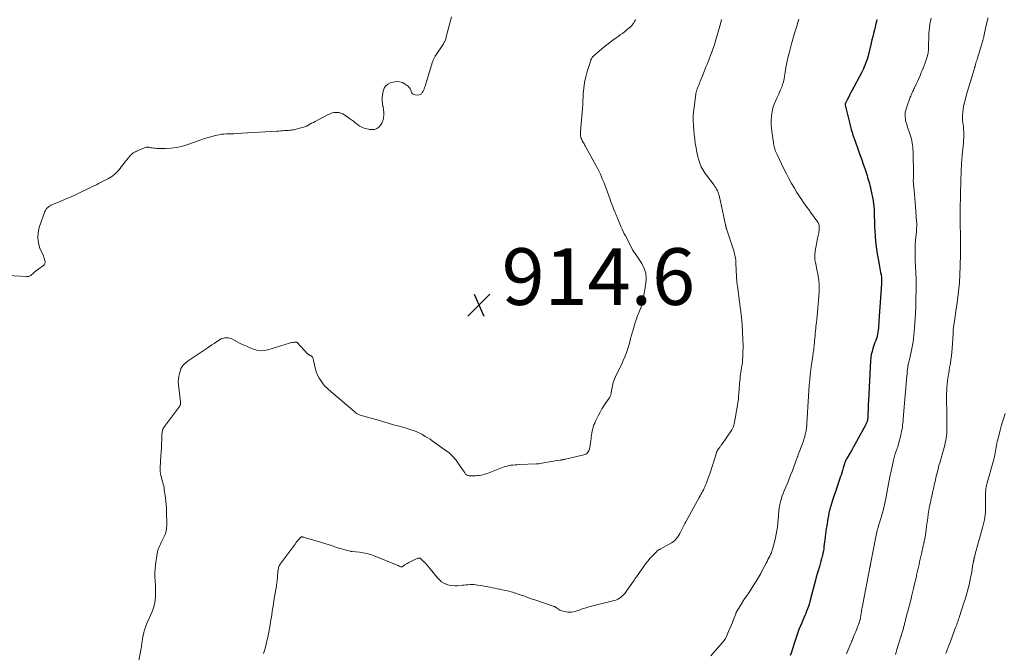
# Model space of a CAD drawing. Units: feet. Extents: x 2010000 to 2015016, y 570000 to 575000.
# Drawn here: x 2010347 to 2010694, y 571563 to 571786 of the extents above; entities that cross this region are included whole.
import ezdxf

# ---------------------------------------------------------------- set-up
doc = ezdxf.new("R2010")
doc.units = ezdxf.units.FT
doc.header["$LTSCALE"] = 100
doc.header["$MEASUREMENT"] = 0
for name, color, linetype, lineweight in [('CONTOUR INDEX', 32, 'Continuous', 25), ('CONTOUR INTERMEDIATE', 40, 'Continuous', 15), ('SPOT ELEVATION', 7, 'Continuous', 15)]:
    doc.layers.add(name, color=color, linetype=linetype, lineweight=lineweight)
doc.styles.add('slant', font='romans.shx', dxfattribs={"oblique": 14.999978})

# ---------------------------------------------------------------- blocks, each defined once
blk = doc.blocks.new('SPOT')
at = {"layer": 'SPOT ELEVATION', "lineweight": 25}
for p, q in [((-3.95, -3.95), (3.86, 3.85)), ((-1.67, 3.81), (1.74, -3.97))]:
    blk.add_line(p, q, dxfattribs=at)

msp = doc.modelspace()

# ---------------------------------------------------------------- linework, layer by layer
at = {"layer": 'CONTOUR INDEX', "elevation": 900, "flags": 128}
msp.add_lwpolyline([(2010649.16, 571785.92), (2010648.98, 571785.25), (2010648.8, 571784.58), (2010648.63, 571783.91), (2010648.47, 571783.23), (2010648.24, 571782.24), (2010647.96, 571781.06), (2010647.69, 571779.89), (2010647.4, 571778.72), (2010647.11, 571777.55), (2010646, 571773.1), (2010645.79, 571772.32), (2010645.56, 571771.55), (2010645.29, 571770.79), (2010645.01, 571770.04), (2010644.7, 571769.3), (2010644.37, 571768.56), (2010644.02, 571767.83), (2010643.65, 571767.12), (2010640.28, 571760.74), (2010639.88, 571759.98), (2010639.48, 571759.21), (2010639.09, 571758.44), (2010638.7, 571757.66), (2010637.99, 571756.23), (2010637.97, 571756.17), (2010637.95, 571756.11), (2010637.94, 571756.05), (2010637.93, 571755.99), (2010637.92, 571755.93), (2010637.92, 571755.87), (2010637.93, 571755.81), (2010637.94, 571755.75), (2010639.07, 571751.07), (2010639.32, 571750.09), (2010639.57, 571749.1), (2010639.84, 571748.12), (2010640.11, 571747.14), (2010640.5, 571745.81), (2010640.59, 571745.5), (2010640.69, 571745.18), (2010640.79, 571744.87), (2010640.89, 571744.57), (2010641, 571744.26), (2010641.11, 571743.95), (2010641.22, 571743.64), (2010641.33, 571743.33), (2010642.69, 571739.58), (2010643.24, 571738.03), (2010643.79, 571736.48), (2010644.32, 571734.93), (2010644.85, 571733.37), (2010645.42, 571731.66), (2010645.65, 571730.95), (2010645.87, 571730.24), (2010646.09, 571729.53), (2010646.3, 571728.81), (2010646.5, 571728.09), (2010646.68, 571727.37), (2010646.85, 571726.65), (2010647, 571725.92), (2010647.76, 571722.08), (2010647.83, 571721.67), (2010647.9, 571721.26), (2010647.97, 571720.85), (2010648.02, 571720.43), (2010648.07, 571720.01), (2010648.1, 571719.6), (2010648.13, 571719.18), (2010648.15, 571718.76), (2010648.18, 571717.34), (2010648.21, 571716.21), (2010648.25, 571715.07), (2010648.28, 571713.94), (2010648.32, 571712.81), (2010648.37, 571711.38), (2010648.47, 571709.53), (2010648.62, 571707.69), (2010648.85, 571705.86), (2010649.13, 571704.04), (2010649.91, 571699.56), (2010650.04, 571698.84), (2010650.17, 571698.12), (2010650.31, 571697.4), (2010650.45, 571696.68), (2010650.58, 571696.04), (2010650.65, 571695.64), (2010650.71, 571695.24), (2010650.75, 571694.84), (2010650.78, 571694.44), (2010650.79, 571694.03), (2010650.79, 571693.63), (2010650.77, 571693.22), (2010650.75, 571692.82), (2010649.87, 571679.51), (2010649.81, 571678.74), (2010649.75, 571677.97), (2010649.68, 571677.2), (2010649.6, 571676.43), (2010649.6, 571676.41), (2010649.5, 571675.66), (2010649.36, 571674.92), (2010649.17, 571674.18), (2010648.95, 571673.46), (2010648.7, 571672.74), (2010648.45, 571672.02), (2010648.2, 571671.3), (2010647.95, 571670.58), (2010647.73, 571669.94), (2010647.42, 571668.89), (2010647.16, 571667.83), (2010647, 571666.76), (2010646.9, 571665.67), (2010646.17, 571651.48), (2010646.11, 571650.42), (2010646.06, 571649.37), (2010646.02, 571648.31), (2010645.97, 571647.25), (2010645.9, 571645.45), (2010645.89, 571645.29), (2010645.88, 571645.14), (2010645.86, 571644.98), (2010645.84, 571644.82), (2010645.82, 571644.67), (2010645.79, 571644.52), (2010645.75, 571644.37), (2010645.7, 571644.22), (2010645.61, 571643.95), (2010645.51, 571643.68), (2010645.39, 571643.41), (2010645.27, 571643.14), (2010645.13, 571642.88), (2010641.4, 571636.08), (2010640.91, 571635.19), (2010640.41, 571634.3), (2010639.89, 571633.42), (2010639.38, 571632.53), (2010638.57, 571631.17), (2010638.45, 571630.97), (2010638.34, 571630.77), (2010638.23, 571630.57), (2010638.12, 571630.37), (2010638.02, 571630.16), (2010637.92, 571629.95), (2010637.84, 571629.74), (2010637.76, 571629.52), (2010637.67, 571629.26), (2010637.55, 571628.91), (2010637.44, 571628.56), (2010637.33, 571628.21), (2010637.23, 571627.85), (2010636.98, 571626.92), (2010636.74, 571626.1), (2010636.5, 571625.29), (2010636.24, 571624.48), (2010635.97, 571623.67), (2010635.51, 571622.33), (2010635, 571620.85), (2010634.5, 571619.37), (2010634, 571617.88), (2010633.51, 571616.4), (2010632.84, 571614.36), (2010632.67, 571613.81), (2010632.51, 571613.26), (2010632.38, 571612.71), (2010632.25, 571612.15), (2010632.14, 571611.59), (2010632.03, 571611.03), (2010631.93, 571610.47), (2010631.84, 571609.91), (2010631.44, 571607.36), (2010631.29, 571606.42), (2010631.16, 571605.47), (2010631.03, 571604.53), (2010630.91, 571603.58), (2010630.87, 571603.28), (2010630.78, 571602.48), (2010630.68, 571601.69), (2010630.59, 571600.89), (2010630.49, 571600.09), (2010630.38, 571599.3), (2010630.26, 571598.5), (2010630.1, 571597.72), (2010629.92, 571596.93), (2010629.86, 571596.68), (2010629.63, 571595.78), (2010629.39, 571594.87), (2010629.14, 571593.98), (2010628.87, 571593.08), (2010628.74, 571592.65), (2010628.41, 571591.53), (2010628.09, 571590.42), (2010627.78, 571589.3), (2010627.48, 571588.17), (2010625.66, 571581.11), (2010625.6, 571580.88), (2010625.54, 571580.64), (2010625.49, 571580.41), (2010625.43, 571580.17), (2010625.32, 571579.69), (2010625.29, 571579.61), (2010624.67, 571578.05), (2010624.36, 571577.26), (2010624.05, 571576.49), (2010623.72, 571575.71), (2010623.4, 571574.93), (2010622.82, 571573.56), (2010622.66, 571573.19), (2010622.51, 571572.82), (2010622.35, 571572.45), (2010622.2, 571572.08), (2010621.67, 571570.77), (2010621.26, 571569.74), (2010620.88, 571568.7), (2010620.51, 571567.66), (2010620.17, 571566.6), (2010619.36, 571564.02), (2010618.99, 571562.84), (2010618.61, 571561.66)], dxfattribs=at)
at = {"layer": 'CONTOUR INTERMEDIATE', "flags": 128}
for points, elevation in [([(2010499.22, 571786.93), (2010497.36, 571779.8), (2010497.27, 571779.47), (2010497.17, 571779.15), (2010497.06, 571778.83), (2010496.94, 571778.52), (2010496.81, 571778.21), (2010496.67, 571777.91), (2010496.5, 571777.61), (2010496.33, 571777.33), (2010493.48, 571772.98), (2010493.33, 571772.75), (2010493.19, 571772.52), (2010493.06, 571772.28), (2010492.93, 571772.04), (2010492.81, 571771.8), (2010492.71, 571771.55), (2010492.61, 571771.29), (2010492.52, 571771.04), (2010489.87, 571762.46), (2010489.8, 571762.24), (2010489.73, 571762.01), (2010489.67, 571761.79), (2010489.6, 571761.57), (2010489.53, 571761.35), (2010489.44, 571761.13), (2010489.34, 571760.93), (2010489.24, 571760.72), (2010488.91, 571760.17), (2010488.59, 571759.78), (2010488.21, 571759.48), (2010487.76, 571759.33), (2010487.26, 571759.27), (2010486.37, 571759.32), (2010485.88, 571759.46), (2010485.47, 571759.69), (2010485.2, 571760.06), (2010485.01, 571760.54), (2010484.85, 571761.08), (2010484.62, 571761.57), (2010484.29, 571762), (2010483.88, 571762.39), (2010482.9, 571763.13), (2010481.91, 571763.67), (2010480.88, 571764.01), (2010479.8, 571764.04), (2010478.69, 571763.88), (2010477.62, 571763.55), (2010476.71, 571763.09), (2010475.96, 571762.49), (2010475.45, 571761.67), (2010475.1, 571760.71), (2010474.87, 571759.37), (2010474.76, 571758.33), (2010474.74, 571757.3), (2010474.85, 571756.27), (2010475.06, 571755.25), (2010475.09, 571755.15), (2010475.28, 571754.17), (2010475.4, 571753.2), (2010475.38, 571752.22), (2010475.29, 571751.23), (2010475.27, 571751.1), (2010475.04, 571750.23), (2010474.7, 571749.4), (2010474.2, 571748.67), (2010473.59, 571747.99), (2010472.86, 571747.51), (2010472.08, 571747.18), (2010471.25, 571747.09), (2010470.37, 571747.15), (2010468.88, 571747.49), (2010468.08, 571747.74), (2010467.32, 571748.06), (2010466.62, 571748.48), (2010465.95, 571748.99), (2010465.31, 571749.53), (2010464.65, 571750.07), (2010463.98, 571750.58), (2010463.29, 571751.07), (2010461.55, 571752.29), (2010460.88, 571752.67), (2010460.18, 571752.95), (2010459.44, 571753.11), (2010458.68, 571753.17), (2010457.9, 571753.11), (2010457.15, 571752.97), (2010456.42, 571752.73), (2010455.71, 571752.41), (2010451.14, 571749.98), (2010450.52, 571749.65), (2010449.91, 571749.33), (2010449.29, 571749), (2010448.68, 571748.68), (2010448.05, 571748.38), (2010447.42, 571748.11), (2010446.76, 571747.88), (2010446.1, 571747.68), (2010444.5, 571747.27), (2010444.05, 571747.16), (2010443.59, 571747.07), (2010443.13, 571746.99), (2010442.67, 571746.94), (2010442.2, 571746.89), (2010441.74, 571746.85), (2010441.27, 571746.81), (2010440.8, 571746.78), (2010440.37, 571746.75), (2010439.69, 571746.7), (2010439, 571746.66), (2010438.32, 571746.61), (2010437.64, 571746.57), (2010423.37, 571745.7), (2010422.5, 571745.66), (2010421.63, 571745.62), (2010420.76, 571745.59), (2010419.89, 571745.57), (2010419.02, 571745.53), (2010418.16, 571745.45), (2010417.3, 571745.31), (2010416.45, 571745.14), (2010415.6, 571744.93), (2010414.33, 571744.6), (2010413.08, 571744.24), (2010411.83, 571743.84), (2010410.59, 571743.41), (2010406.32, 571741.85), (2010404.37, 571741.26), (2010402.4, 571740.81), (2010400.39, 571740.57), (2010398.36, 571740.48), (2010395.3, 571740.5), (2010394.78, 571740.52), (2010394.25, 571740.56), (2010393.73, 571740.63), (2010393.21, 571740.72), (2010392.57, 571740.85), (2010392.37, 571740.88), (2010392.18, 571740.9), (2010391.98, 571740.9), (2010391.78, 571740.89), (2010391.59, 571740.87), (2010391.39, 571740.83), (2010391.2, 571740.77), (2010391.02, 571740.7), (2010388.97, 571739.83), (2010388.58, 571739.66), (2010388.19, 571739.48), (2010387.81, 571739.29), (2010387.43, 571739.1), (2010387.07, 571738.89), (2010386.73, 571738.65), (2010386.41, 571738.37), (2010386.12, 571738.06), (2010385.36, 571737.16), (2010384.71, 571736.38), (2010384.07, 571735.59), (2010383.45, 571734.8), (2010382.83, 571733.99), (2010382.39, 571733.4), (2010381.5, 571732.37), (2010380.53, 571731.42), (2010379.45, 571730.61), (2010378.29, 571729.89), (2010375.3, 571728.29), (2010374.83, 571728.05), (2010374.36, 571727.81), (2010373.88, 571727.57), (2010373.39, 571727.35), (2010372.91, 571727.13), (2010372.43, 571726.9), (2010371.95, 571726.68), (2010371.47, 571726.45), (2010368.39, 571724.96), (2010366.64, 571724.13), (2010364.87, 571723.32), (2010363.09, 571722.54), (2010361.3, 571721.78), (2010358.58, 571720.65), (2010358.15, 571720.45), (2010357.74, 571720.22), (2010357.34, 571719.96), (2010356.97, 571719.68), (2010356.63, 571719.35), (2010356.34, 571719), (2010356.1, 571718.6), (2010355.91, 571718.18), (2010353.92, 571712.54), (2010353.5, 571710.71), (2010353.36, 571708.9), (2010353.63, 571707.1), (2010354.17, 571705.31), (2010355.37, 571702.54), (2010355.53, 571702.14), (2010355.68, 571701.73), (2010355.79, 571701.32), (2010355.9, 571700.9), (2010355.97, 571700.53), (2010355.99, 571700.29), (2010355.97, 571700.07), (2010355.9, 571699.85), (2010355.79, 571699.65), (2010355.64, 571699.46), (2010355.48, 571699.28), (2010355.3, 571699.11), (2010355.11, 571698.95), (2010352.53, 571697.02), (2010352.22, 571696.78), (2010351.92, 571696.54), (2010351.62, 571696.29), (2010351.32, 571696.04), (2010351.07, 571695.82), (2010350.9, 571695.68), (2010350.71, 571695.57), (2010350.52, 571695.47), (2010350.32, 571695.39), (2010350.11, 571695.33), (2010349.9, 571695.29), (2010349.68, 571695.27), (2010349.47, 571695.27), (2010342.98, 571695.64)], 916), ([(2010564.04, 571785.89), (2010563.9, 571785.58), (2010563.89, 571785.55), (2010563.74, 571785.27), (2010563.59, 571785), (2010563.43, 571784.74), (2010563.25, 571784.48), (2010563.13, 571784.33), (2010563, 571784.15), (2010562.87, 571783.99), (2010562.74, 571783.82), (2010562.6, 571783.66), (2010562.46, 571783.5), (2010562.31, 571783.35), (2010562.15, 571783.21), (2010561.99, 571783.07), (2010560.88, 571782.18), (2010560.15, 571781.61), (2010559.42, 571781.05), (2010558.68, 571780.51), (2010557.93, 571779.97), (2010557.2, 571779.45), (2010556.09, 571778.65), (2010554.99, 571777.83), (2010553.92, 571776.99), (2010552.85, 571776.13), (2010549.68, 571773.5), (2010549.45, 571773.29), (2010549.23, 571773.07), (2010549.02, 571772.84), (2010548.83, 571772.59), (2010548.65, 571772.33), (2010548.5, 571772.06), (2010548.37, 571771.78), (2010548.27, 571771.49), (2010547.06, 571767.62), (2010546.53, 571765.68), (2010546.11, 571763.73), (2010545.83, 571761.75), (2010545.66, 571759.75), (2010545.47, 571756.12), (2010545.46, 571755.92), (2010545.46, 571755.73), (2010545.45, 571755.53), (2010545.44, 571755.34), (2010545.43, 571755.14), (2010545.42, 571754.95), (2010545.4, 571754.75), (2010545.38, 571754.56), (2010544.64, 571746.41), (2010544.62, 571745.93), (2010544.64, 571745.45), (2010544.7, 571744.98), (2010544.8, 571744.5), (2010544.84, 571744.38), (2010544.96, 571743.98), (2010545.11, 571743.59), (2010545.29, 571743.21), (2010545.49, 571742.84), (2010545.7, 571742.48), (2010545.91, 571742.11), (2010546.12, 571741.74), (2010546.33, 571741.37), (2010550.3, 571734.13), (2010550.78, 571733.23), (2010551.24, 571732.31), (2010551.67, 571731.38), (2010552.08, 571730.45), (2010552.47, 571729.5), (2010552.86, 571728.55), (2010553.22, 571727.6), (2010553.58, 571726.64), (2010555.09, 571722.43), (2010555.39, 571721.62), (2010555.7, 571720.8), (2010556.02, 571719.99), (2010556.35, 571719.18), (2010556.78, 571718.14), (2010556.9, 571717.86), (2010557.01, 571717.57), (2010557.13, 571717.29), (2010557.24, 571717.01), (2010557.36, 571716.72), (2010557.47, 571716.44), (2010557.59, 571716.16), (2010557.71, 571715.87), (2010559.02, 571712.74), (2010559.36, 571711.94), (2010559.72, 571711.15), (2010560.1, 571710.37), (2010560.48, 571709.59), (2010562.83, 571705.05), (2010563.02, 571704.69), (2010563.23, 571704.35), (2010563.46, 571704.03), (2010563.7, 571703.71), (2010563.95, 571703.39), (2010564.19, 571703.07), (2010564.42, 571702.74), (2010564.64, 571702.41), (2010566.3, 571699.84), (2010567.12, 571698.17), (2010567.68, 571696.44), (2010567.84, 571694.64), (2010567.73, 571692.78), (2010566.69, 571686.78), (2010566.55, 571686.1), (2010566.38, 571685.44), (2010566.17, 571684.79), (2010565.93, 571684.15), (2010565.87, 571684.02), (2010565.63, 571683.45), (2010565.4, 571682.88), (2010565.16, 571682.3), (2010564.92, 571681.73), (2010564.69, 571681.16), (2010564.47, 571680.58), (2010564.26, 571680), (2010564.06, 571679.42), (2010563.68, 571678.21), (2010563.31, 571677.02), (2010562.96, 571675.82), (2010562.63, 571674.61), (2010562.33, 571673.4), (2010562.2, 571672.83), (2010561.81, 571671.35), (2010561.36, 571669.88), (2010560.85, 571668.43), (2010560.28, 571667), (2010559.69, 571665.63), (2010559.21, 571664.53), (2010558.71, 571663.44), (2010558.2, 571662.36), (2010557.66, 571661.29), (2010557.14, 571660.26), (2010556.88, 571659.7), (2010556.63, 571659.13), (2010556.43, 571658.55), (2010556.24, 571657.95), (2010556.09, 571657.35), (2010555.95, 571656.75), (2010555.83, 571656.14), (2010555.72, 571655.53), (2010555.52, 571654.23), (2010555.48, 571653.98), (2010555.41, 571653.73), (2010555.33, 571653.49), (2010555.23, 571653.26), (2010555.12, 571653.03), (2010555, 571652.8), (2010554.87, 571652.59), (2010554.73, 571652.37), (2010553.57, 571650.71), (2010552.87, 571649.65), (2010552.2, 571648.58), (2010551.58, 571647.47), (2010550.99, 571646.35), (2010549.97, 571644.29), (2010549.67, 571643.62), (2010549.4, 571642.94), (2010549.17, 571642.25), (2010548.98, 571641.54), (2010548.82, 571640.82), (2010548.68, 571640.1), (2010548.57, 571639.38), (2010548.48, 571638.65), (2010548.41, 571638.03), (2010548.33, 571637.31), (2010548.23, 571636.59), (2010548.11, 571635.87), (2010547.99, 571635.16), (2010547.86, 571634.5), (2010547.75, 571634.13), (2010547.61, 571633.78), (2010547.42, 571633.46), (2010547.18, 571633.16), (2010546.9, 571632.9), (2010546.59, 571632.68), (2010546.25, 571632.52), (2010545.89, 571632.4), (2010539.35, 571630.9), (2010539.14, 571630.86), (2010538.94, 571630.81), (2010538.73, 571630.76), (2010538.53, 571630.71), (2010538.28, 571630.65), (2010538.2, 571630.64), (2010538.12, 571630.62), (2010538.03, 571630.61), (2010537.95, 571630.6), (2010537.87, 571630.59), (2010537.79, 571630.58), (2010537.7, 571630.57), (2010537.62, 571630.56), (2010536.44, 571630.39), (2010535.77, 571630.29), (2010535.1, 571630.18), (2010534.43, 571630.07), (2010533.76, 571629.95), (2010531.05, 571629.44), (2010530.54, 571629.36), (2010530.03, 571629.29), (2010529.52, 571629.24), (2010529.01, 571629.21), (2010523.02, 571628.96), (2010522.31, 571628.92), (2010521.6, 571628.87), (2010520.88, 571628.8), (2010520.17, 571628.72), (2010519.47, 571628.61), (2010518.78, 571628.46), (2010518.1, 571628.26), (2010517.42, 571628.02), (2010512.68, 571626.14), (2010512.08, 571625.92), (2010511.48, 571625.72), (2010510.87, 571625.54), (2010510.25, 571625.37), (2010509.63, 571625.24), (2010509, 571625.14), (2010508.37, 571625.09), (2010507.74, 571625.06), (2010505.43, 571625.05), (2010505.19, 571625.07), (2010504.96, 571625.12), (2010504.74, 571625.21), (2010504.54, 571625.33), (2010504.35, 571625.48), (2010504.17, 571625.64), (2010504.01, 571625.82), (2010503.86, 571626.01), (2010501.22, 571629.94), (2010500.82, 571630.51), (2010500.4, 571631.05), (2010499.94, 571631.58), (2010499.47, 571632.08), (2010498.97, 571632.56), (2010498.45, 571633.02), (2010497.91, 571633.46), (2010497.35, 571633.87), (2010492.45, 571637.32), (2010491.64, 571637.88), (2010490.82, 571638.41), (2010489.98, 571638.93), (2010489.13, 571639.42), (2010488.7, 571639.67), (2010488.05, 571640.01), (2010487.4, 571640.33), (2010486.73, 571640.62), (2010486.04, 571640.89), (2010485.35, 571641.13), (2010484.66, 571641.36), (2010483.96, 571641.58), (2010483.25, 571641.78), (2010480.77, 571642.48), (2010478.82, 571643.03), (2010476.88, 571643.59), (2010474.93, 571644.15), (2010472.99, 571644.71), (2010467.07, 571646.43), (2010466.82, 571646.51), (2010466.58, 571646.61), (2010466.34, 571646.72), (2010466.11, 571646.84), (2010465.88, 571646.97), (2010465.66, 571647.11), (2010465.45, 571647.27), (2010465.24, 571647.43), (2010456.82, 571654.61), (2010456.42, 571654.96), (2010456.02, 571655.31), (2010455.62, 571655.67), (2010455.23, 571656.03), (2010454.85, 571656.4), (2010454.48, 571656.79), (2010454.14, 571657.2), (2010453.81, 571657.62), (2010453.12, 571658.57), (2010452.51, 571659.5), (2010452, 571660.47), (2010451.6, 571661.5), (2010451.29, 571662.57), (2010450.6, 571665.66), (2010450.54, 571665.9), (2010450.47, 571666.14), (2010450.4, 571666.38), (2010450.32, 571666.61), (2010450.21, 571666.82), (2010450.08, 571667.01), (2010449.91, 571667.17), (2010449.71, 571667.29), (2010449.37, 571667.45), (2010449.25, 571667.52), (2010449.14, 571667.58), (2010449.02, 571667.66), (2010448.91, 571667.73), (2010448.81, 571667.82), (2010448.7, 571667.9), (2010448.6, 571667.99), (2010448.51, 571668.09), (2010444.8, 571672.04), (2010444.72, 571672.1), (2010444.63, 571672.15), (2010444.53, 571672.17), (2010444.43, 571672.18), (2010443.78, 571672.12), (2010443.35, 571672.06), (2010442.93, 571671.99), (2010442.51, 571671.89), (2010442.09, 571671.78), (2010434.44, 571669.41), (2010433.17, 571669.16), (2010431.91, 571669.08), (2010430.65, 571669.27), (2010429.41, 571669.63), (2010428.18, 571670.15), (2010426.95, 571670.69), (2010425.74, 571671.26), (2010424.54, 571671.85), (2010421.73, 571673.28), (2010421.14, 571673.51), (2010420.54, 571673.66), (2010419.92, 571673.69), (2010419.29, 571673.63), (2010418.67, 571673.48), (2010418.07, 571673.27), (2010417.49, 571673), (2010416.94, 571672.67), (2010416.36, 571672.28), (2010415.53, 571671.73), (2010414.7, 571671.17), (2010413.87, 571670.61), (2010413.04, 571670.06), (2010406.8, 571665.83), (2010406.37, 571665.52), (2010405.94, 571665.19), (2010405.54, 571664.84), (2010405.15, 571664.47), (2010404.68, 571664.01), (2010404.53, 571663.86), (2010404.39, 571663.71), (2010404.26, 571663.55), (2010404.13, 571663.38), (2010404.02, 571663.21), (2010403.92, 571663.03), (2010403.84, 571662.84), (2010403.77, 571662.65), (2010403.31, 571661.09), (2010403.09, 571660.11), (2010402.95, 571659.12), (2010402.92, 571658.13), (2010402.98, 571657.12), (2010403.69, 571651.09), (2010403.7, 571650.87), (2010403.7, 571650.65), (2010403.68, 571650.44), (2010403.65, 571650.22), (2010403.59, 571650.01), (2010403.51, 571649.8), (2010403.41, 571649.61), (2010403.29, 571649.43), (2010398.01, 571642.35), (2010397.82, 571642.08), (2010397.65, 571641.79), (2010397.52, 571641.49), (2010397.4, 571641.18), (2010397.31, 571640.86), (2010397.24, 571640.53), (2010397.19, 571640.2), (2010397.16, 571639.87), (2010397.07, 571637.76), (2010397.01, 571636.37), (2010396.94, 571634.98), (2010396.87, 571633.59), (2010396.8, 571632.2), (2010396.56, 571627.85), (2010396.55, 571627.18), (2010396.58, 571626.5), (2010396.67, 571625.83), (2010396.79, 571625.16), (2010396.81, 571625.08), (2010396.96, 571624.45), (2010397.11, 571623.83), (2010397.28, 571623.21), (2010397.46, 571622.6), (2010397.62, 571621.98), (2010397.77, 571621.36), (2010397.89, 571620.73), (2010397.99, 571620.1), (2010398.38, 571617.28), (2010398.52, 571616.08), (2010398.63, 571614.87), (2010398.71, 571613.66), (2010398.75, 571612.45), (2010398.83, 571607.82), (2010398.82, 571607.27), (2010398.79, 571606.73), (2010398.73, 571606.18), (2010398.64, 571605.64), (2010398.51, 571605.11), (2010398.35, 571604.58), (2010398.16, 571604.08), (2010397.93, 571603.58), (2010397.15, 571602.01), (2010396.89, 571601.48), (2010396.63, 571600.95), (2010396.38, 571600.41), (2010396.13, 571599.88), (2010395.91, 571599.33), (2010395.72, 571598.78), (2010395.58, 571598.21), (2010395.47, 571597.63), (2010394.88, 571593.56), (2010394.73, 571592.17), (2010394.65, 571590.77), (2010394.67, 571589.37), (2010394.75, 571587.96), (2010394.76, 571587.85), (2010394.86, 571586.5), (2010394.93, 571585.15), (2010394.94, 571583.8), (2010394.92, 571582.45), (2010394.92, 571582.42), (2010394.79, 571581.06), (2010394.56, 571579.73), (2010394.19, 571578.44), (2010393.71, 571577.17), (2010391.72, 571572.64), (2010391.34, 571571.68), (2010391.01, 571570.7), (2010390.74, 571569.71), (2010390.52, 571568.7), (2010390.34, 571567.67), (2010390.26, 571567.16), (2010390.18, 571566.65), (2010390.11, 571566.14), (2010390.05, 571565.63), (2010389.99, 571565.12), (2010389.92, 571564.61), (2010389.84, 571564.1), (2010389.75, 571563.59), (2010388.91, 571559.16)], 912), ([(2010594.36, 571785.97), (2010593.96, 571784.37), (2010593.54, 571782.78), (2010593.09, 571781.2), (2010592.62, 571779.61), (2010592.3, 571778.56), (2010591.97, 571777.52), (2010591.63, 571776.47), (2010591.27, 571775.43), (2010590.9, 571774.4), (2010590.84, 571774.25), (2010590.48, 571773.3), (2010590.12, 571772.34), (2010589.75, 571771.39), (2010589.38, 571770.44), (2010589, 571769.49), (2010588.63, 571768.54), (2010588.25, 571767.59), (2010587.88, 571766.64), (2010586.86, 571764.07), (2010586.65, 571763.56), (2010586.45, 571763.05), (2010586.25, 571762.54), (2010586.05, 571762.03), (2010585.82, 571761.44), (2010585.74, 571761.22), (2010585.66, 571761.01), (2010585.59, 571760.8), (2010585.52, 571760.58), (2010585.46, 571760.37), (2010585.41, 571760.15), (2010585.37, 571759.93), (2010585.33, 571759.71), (2010584.7, 571754.93), (2010584.54, 571753.34), (2010584.43, 571751.76), (2010584.42, 571750.17), (2010584.46, 571748.58), (2010584.57, 571746.98), (2010584.72, 571745.4), (2010584.91, 571743.81), (2010585.14, 571742.24), (2010585.38, 571740.72), (2010585.56, 571739.69), (2010585.77, 571738.66), (2010586.01, 571737.65), (2010586.28, 571736.63), (2010586.47, 571735.95), (2010586.68, 571735.29), (2010586.92, 571734.64), (2010587.21, 571734.01), (2010587.53, 571733.4), (2010587.88, 571732.8), (2010588.24, 571732.21), (2010588.63, 571731.64), (2010589.04, 571731.08), (2010591.73, 571727.53), (2010592.07, 571727.06), (2010592.38, 571726.58), (2010592.66, 571726.08), (2010592.92, 571725.57), (2010593.14, 571725.04), (2010593.34, 571724.51), (2010593.51, 571723.96), (2010593.65, 571723.4), (2010595.79, 571713.55), (2010595.82, 571713.4), (2010595.85, 571713.24), (2010595.88, 571713.09), (2010595.91, 571712.93), (2010595.94, 571712.81), (2010595.96, 571712.72), (2010595.98, 571712.63), (2010596, 571712.53), (2010596.03, 571712.44), (2010596.06, 571712.35), (2010596.09, 571712.26), (2010596.12, 571712.17), (2010596.14, 571712.08), (2010598.68, 571704.41), (2010598.85, 571703.88), (2010598.99, 571703.34), (2010599.12, 571702.79), (2010599.22, 571702.24), (2010599.31, 571701.68), (2010599.38, 571701.13), (2010599.42, 571700.57), (2010599.46, 571700.01), (2010599.68, 571695.16), (2010599.69, 571694.81), (2010599.71, 571694.47), (2010599.74, 571694.12), (2010599.76, 571693.77), (2010599.78, 571693.49), (2010599.8, 571693.28), (2010599.82, 571693.08), (2010599.84, 571692.88), (2010599.87, 571692.68), (2010599.9, 571692.47), (2010599.92, 571692.27), (2010599.95, 571692.07), (2010599.98, 571691.87), (2010600.75, 571686.41), (2010601.1, 571683.71), (2010601.38, 571681), (2010601.59, 571678.29), (2010601.74, 571675.57), (2010601.95, 571670.68), (2010601.96, 571670.4), (2010601.96, 571670.13), (2010601.95, 571669.85), (2010601.95, 571669.57), (2010601.94, 571669.3), (2010601.93, 571669.02), (2010601.92, 571668.74), (2010601.92, 571668.47), (2010601.92, 571668.18), (2010601.91, 571667.9), (2010601.9, 571667.62), (2010601.89, 571667.34), (2010601.86, 571666.71), (2010601.82, 571666.11), (2010601.77, 571665.51), (2010601.71, 571664.92), (2010601.63, 571664.33), (2010601.1, 571660.88), (2010600.99, 571660.09), (2010600.89, 571659.3), (2010600.81, 571658.5), (2010600.74, 571657.71), (2010600.67, 571656.91), (2010600.61, 571656.11), (2010600.56, 571655.32), (2010600.51, 571654.52), (2010600.48, 571654.03), (2010600.4, 571652.99), (2010600.3, 571651.96), (2010600.16, 571650.92), (2010599.99, 571649.89), (2010598.81, 571643.26), (2010598.76, 571642.98), (2010598.69, 571642.71), (2010598.6, 571642.45), (2010598.51, 571642.18), (2010598.4, 571641.93), (2010598.27, 571641.68), (2010598.13, 571641.44), (2010597.98, 571641.2), (2010594.43, 571636.02), (2010594.29, 571635.81), (2010594.14, 571635.6), (2010593.98, 571635.4), (2010593.82, 571635.2), (2010593.8, 571635.17), (2010593.65, 571634.99), (2010593.51, 571634.81), (2010593.37, 571634.62), (2010593.23, 571634.44), (2010593.16, 571634.33), (2010593.07, 571634.19), (2010592.98, 571634.05), (2010592.9, 571633.91), (2010592.83, 571633.76), (2010592.76, 571633.61), (2010592.7, 571633.46), (2010592.65, 571633.31), (2010592.59, 571633.15), (2010590.34, 571626.05), (2010590.03, 571625.13), (2010589.71, 571624.21), (2010589.37, 571623.3), (2010589.02, 571622.4), (2010588.75, 571621.74), (2010588.5, 571621.17), (2010588.25, 571620.62), (2010587.97, 571620.07), (2010587.69, 571619.53), (2010587.39, 571618.99), (2010587.09, 571618.45), (2010586.8, 571617.91), (2010586.5, 571617.38), (2010581.79, 571608.82), (2010581.43, 571608.14), (2010581.07, 571607.45), (2010580.72, 571606.76), (2010580.38, 571606.06), (2010580.36, 571606.03), (2010580.02, 571605.35), (2010579.66, 571604.68), (2010579.28, 571604.03), (2010578.87, 571603.39), (2010578.42, 571602.79), (2010577.91, 571602.25), (2010577.34, 571601.78), (2010576.71, 571601.37), (2010572.96, 571599.28), (2010572.78, 571599.17), (2010572.59, 571599.07), (2010572.4, 571598.97), (2010572.21, 571598.87), (2010572.02, 571598.76), (2010571.84, 571598.64), (2010571.68, 571598.5), (2010571.52, 571598.36), (2010570.05, 571596.84), (2010569.18, 571595.91), (2010568.35, 571594.95), (2010567.57, 571593.95), (2010566.82, 571592.92), (2010564.63, 571589.74), (2010564.3, 571589.27), (2010563.98, 571588.8), (2010563.66, 571588.33), (2010563.33, 571587.86), (2010561.05, 571584.54), (2010560.6, 571583.94), (2010560.12, 571583.36), (2010559.59, 571582.82), (2010559.03, 571582.32), (2010558.98, 571582.27), (2010558.4, 571581.85), (2010557.8, 571581.49), (2010557.15, 571581.21), (2010556.47, 571580.99), (2010555.76, 571580.81), (2010555.06, 571580.63), (2010554.36, 571580.46), (2010553.66, 571580.29), (2010548.59, 571579.04), (2010547.6, 571578.78), (2010546.62, 571578.5), (2010545.66, 571578.17), (2010544.7, 571577.83), (2010544, 571577.56), (2010543.39, 571577.35), (2010542.77, 571577.18), (2010542.15, 571577.06), (2010541.51, 571576.97), (2010540.87, 571576.94), (2010540.24, 571576.95), (2010539.61, 571577.04), (2010538.99, 571577.18), (2010538.14, 571577.41), (2010537.77, 571577.53), (2010537.42, 571577.68), (2010537.09, 571577.87), (2010536.76, 571578.08), (2010536.36, 571578.38), (2010536.25, 571578.47), (2010536.14, 571578.55), (2010536.02, 571578.63), (2010535.9, 571578.71), (2010535.78, 571578.78), (2010535.66, 571578.85), (2010535.53, 571578.91), (2010535.4, 571578.96), (2010528.25, 571581.35), (2010527.32, 571581.66), (2010526.4, 571581.98), (2010525.48, 571582.31), (2010524.56, 571582.64), (2010523.38, 571583.07), (2010523.05, 571583.19), (2010522.72, 571583.31), (2010522.4, 571583.42), (2010522.07, 571583.54), (2010521.74, 571583.64), (2010521.4, 571583.75), (2010521.07, 571583.84), (2010520.73, 571583.94), (2010519.74, 571584.19), (2010518.9, 571584.4), (2010518.06, 571584.61), (2010517.22, 571584.79), (2010516.37, 571584.98), (2010516.17, 571585.02), (2010515.33, 571585.19), (2010514.5, 571585.36), (2010513.66, 571585.53), (2010512.82, 571585.69), (2010511.98, 571585.86), (2010511.14, 571586.02), (2010510.3, 571586.17), (2010509.46, 571586.32), (2010508.49, 571586.49), (2010507.81, 571586.58), (2010507.13, 571586.64), (2010506.45, 571586.66), (2010505.76, 571586.65), (2010505.08, 571586.6), (2010504.39, 571586.55), (2010503.71, 571586.49), (2010503.03, 571586.43), (2010501.33, 571586.26), (2010500.35, 571586.22), (2010499.37, 571586.28), (2010498.41, 571586.46), (2010497.47, 571586.74), (2010497.42, 571586.75), (2010496.51, 571587.17), (2010495.67, 571587.68), (2010494.92, 571588.32), (2010494.23, 571589.05), (2010491.7, 571592.26), (2010491.12, 571592.96), (2010490.52, 571593.65), (2010489.89, 571594.3), (2010489.24, 571594.95), (2010488.38, 571595.77), (2010488.14, 571595.92), (2010487.89, 571596.02), (2010487.62, 571596.01), (2010487.35, 571595.95), (2010485.53, 571595.14), (2010484.86, 571594.82), (2010484.2, 571594.48), (2010483.56, 571594.1), (2010482.93, 571593.71), (2010481.81, 571592.97), (2010481.75, 571592.94), (2010481.69, 571592.91), (2010481.62, 571592.9), (2010481.55, 571592.9), (2010481.48, 571592.91), (2010481.41, 571592.92), (2010481.35, 571592.94), (2010481.28, 571592.96), (2010480.75, 571593.2), (2010480.43, 571593.34), (2010480.1, 571593.48), (2010479.77, 571593.62), (2010479.43, 571593.75), (2010471.99, 571596.76), (2010470.71, 571597.22), (2010469.42, 571597.6), (2010468.09, 571597.87), (2010466.75, 571598.07), (2010464.23, 571598.35), (2010464.14, 571598.36), (2010464.04, 571598.36), (2010463.95, 571598.37), (2010463.86, 571598.37), (2010463.76, 571598.37), (2010463.67, 571598.38), (2010463.58, 571598.4), (2010463.48, 571598.42), (2010462.4, 571598.69), (2010461.77, 571598.85), (2010461.14, 571599.03), (2010460.51, 571599.21), (2010459.89, 571599.41), (2010458.44, 571599.88), (2010457.09, 571600.31), (2010455.74, 571600.73), (2010454.39, 571601.15), (2010453.04, 571601.56), (2010446.9, 571603.41), (2010446.76, 571603.44), (2010446.63, 571603.46), (2010446.49, 571603.46), (2010446.34, 571603.44), (2010446.21, 571603.4), (2010446.09, 571603.35), (2010445.98, 571603.27), (2010445.87, 571603.17), (2010445.37, 571602.6), (2010445.04, 571602.2), (2010444.7, 571601.79), (2010444.38, 571601.38), (2010444.06, 571600.96), (2010438.84, 571593.88), (2010438.66, 571593.6), (2010438.5, 571593.31), (2010438.37, 571593), (2010438.27, 571592.68), (2010438.2, 571592.35), (2010438.13, 571592.02), (2010438.08, 571591.69), (2010438.05, 571591.35), (2010437.92, 571589.63), (2010437.88, 571589.21), (2010437.84, 571588.79), (2010437.79, 571588.36), (2010437.73, 571587.94), (2010437.67, 571587.53), (2010437.61, 571587.11), (2010437.54, 571586.69), (2010437.48, 571586.27), (2010436.63, 571581.02), (2010436.43, 571579.76), (2010436.24, 571578.51), (2010436.05, 571577.25), (2010435.86, 571576), (2010435.84, 571575.87), (2010435.66, 571574.68), (2010435.47, 571573.48), (2010435.27, 571572.29), (2010435.06, 571571.11), (2010434.84, 571569.92), (2010434.6, 571568.74), (2010434.33, 571567.56), (2010434.05, 571566.39), (2010433.72, 571565.08), (2010433.36, 571563.74), (2010432.98, 571562.4)], 908), ([(2010621.59, 571786.07), (2010621.39, 571785.36), (2010621.19, 571784.65), (2010620.99, 571783.93), (2010620.78, 571783.23), (2010620.57, 571782.52), (2010620.35, 571781.81), (2010620.13, 571781.11), (2010620.03, 571780.79), (2010619.75, 571779.93), (2010619.49, 571779.06), (2010619.25, 571778.19), (2010619.01, 571777.32), (2010618.16, 571774.09), (2010617.76, 571772.42), (2010617.39, 571770.75), (2010617.07, 571769.07), (2010616.8, 571767.38), (2010616.59, 571765.96), (2010616.41, 571764.98), (2010616.19, 571764.01), (2010615.91, 571763.06), (2010615.58, 571762.12), (2010615.2, 571761.19), (2010614.81, 571760.28), (2010614.4, 571759.37), (2010613.98, 571758.46), (2010613.46, 571757.4), (2010612.92, 571756.11), (2010612.48, 571754.78), (2010612.19, 571753.41), (2010612.01, 571752.02), (2010611.87, 571750.09), (2010611.84, 571749.64), (2010611.84, 571749.18), (2010611.86, 571748.73), (2010611.89, 571748.27), (2010611.94, 571747.82), (2010611.99, 571747.36), (2010612.05, 571746.91), (2010612.11, 571746.46), (2010612.67, 571742.52), (2010612.75, 571742.06), (2010612.83, 571741.61), (2010612.93, 571741.16), (2010613.04, 571740.71), (2010613.14, 571740.35), (2010613.22, 571740.08), (2010613.3, 571739.82), (2010613.39, 571739.56), (2010613.48, 571739.3), (2010613.59, 571739.04), (2010613.7, 571738.78), (2010613.81, 571738.53), (2010613.93, 571738.28), (2010616.37, 571733.27), (2010617.24, 571731.54), (2010618.14, 571729.83), (2010619.08, 571728.14), (2010620.05, 571726.47), (2010620.96, 571724.95), (2010621.51, 571724.05), (2010622.08, 571723.17), (2010622.66, 571722.31), (2010623.27, 571721.45), (2010623.88, 571720.6), (2010624.49, 571719.75), (2010625.11, 571718.9), (2010625.72, 571718.04), (2010628.31, 571714.43), (2010628.42, 571714.24), (2010628.53, 571714.06), (2010628.62, 571713.86), (2010628.69, 571713.66), (2010628.75, 571713.45), (2010628.79, 571713.25), (2010628.82, 571713.03), (2010628.83, 571712.82), (2010628.83, 571712.53), (2010628.83, 571712.17), (2010628.8, 571711.81), (2010628.76, 571711.45), (2010628.7, 571711.09), (2010628.63, 571710.76), (2010628.53, 571710.23), (2010628.42, 571709.71), (2010628.32, 571709.18), (2010628.22, 571708.66), (2010627.38, 571704.21), (2010627.26, 571703.21), (2010627.21, 571702.22), (2010627.29, 571701.22), (2010627.46, 571700.23), (2010627.68, 571699.23), (2010627.9, 571698.24), (2010628.1, 571697.24), (2010628.29, 571696.24), (2010628.46, 571695.38), (2010628.67, 571693.95), (2010628.8, 571692.51), (2010628.81, 571691.07), (2010628.75, 571689.62), (2010628.15, 571682.81), (2010628.04, 571681.55), (2010627.92, 571680.29), (2010627.79, 571679.03), (2010627.66, 571677.78), (2010627.58, 571676.99), (2010627.49, 571676.12), (2010627.41, 571675.26), (2010627.33, 571674.4), (2010627.25, 571673.53), (2010627.19, 571672.79), (2010627.15, 571672.29), (2010627.1, 571671.8), (2010627.06, 571671.31), (2010627.01, 571670.82), (2010627.01, 571670.76), (2010626.96, 571670.3), (2010626.91, 571669.84), (2010626.85, 571669.38), (2010626.79, 571668.93), (2010626.72, 571668.47), (2010626.65, 571668.02), (2010626.58, 571667.56), (2010626.51, 571667.1), (2010626.1, 571664.34), (2010625.85, 571662.5), (2010625.63, 571660.66), (2010625.46, 571658.82), (2010625.31, 571656.97), (2010624.47, 571643.5), (2010624.45, 571643.18), (2010624.42, 571642.85), (2010624.4, 571642.53), (2010624.38, 571642.2), (2010624.35, 571641.88), (2010624.31, 571641.56), (2010624.25, 571641.23), (2010624.18, 571640.92), (2010623.91, 571639.71), (2010623.68, 571638.8), (2010623.42, 571637.89), (2010623.13, 571637), (2010622.81, 571636.11), (2010621.76, 571633.36), (2010621.65, 571633.06), (2010621.53, 571632.76), (2010621.42, 571632.46), (2010621.3, 571632.16), (2010621.23, 571631.99), (2010621.15, 571631.77), (2010621.07, 571631.56), (2010620.99, 571631.35), (2010620.91, 571631.14), (2010619.23, 571626.55), (2010618.74, 571625.25), (2010618.24, 571623.95), (2010617.71, 571622.67), (2010617.17, 571621.39), (2010616.79, 571620.49), (2010616.44, 571619.66), (2010616.11, 571618.83), (2010615.8, 571617.99), (2010615.5, 571617.14), (2010615.24, 571616.28), (2010615.02, 571615.41), (2010614.84, 571614.54), (2010614.71, 571613.65), (2010614.6, 571612.81), (2010614.54, 571612.23), (2010614.48, 571611.65), (2010614.44, 571611.07), (2010614.4, 571610.49), (2010614.37, 571609.91), (2010614.32, 571609.33), (2010614.27, 571608.75), (2010614.2, 571608.18), (2010614.05, 571606.9), (2010613.88, 571605.69), (2010613.67, 571604.49), (2010613.41, 571603.29), (2010613.12, 571602.11), (2010612.34, 571599.18), (2010612.15, 571598.53), (2010611.93, 571597.89), (2010611.66, 571597.27), (2010611.37, 571596.66), (2010611.06, 571596.05), (2010610.75, 571595.45), (2010610.44, 571594.85), (2010610.12, 571594.25), (2010608.51, 571591.19), (2010608.2, 571590.59), (2010607.87, 571590), (2010607.54, 571589.41), (2010607.2, 571588.82), (2010607.19, 571588.8), (2010606.85, 571588.23), (2010606.51, 571587.66), (2010606.15, 571587.1), (2010605.79, 571586.55), (2010604.81, 571585.09), (2010603.96, 571583.8), (2010603.12, 571582.51), (2010602.28, 571581.22), (2010601.46, 571579.92), (2010599.89, 571577.45), (2010599.83, 571577.35), (2010599.77, 571577.25), (2010599.71, 571577.14), (2010599.66, 571577.04), (2010599.62, 571576.97), (2010599.59, 571576.9), (2010599.55, 571576.82), (2010599.52, 571576.75), (2010599.49, 571576.67), (2010599.45, 571576.6), (2010599.42, 571576.52), (2010599.39, 571576.45), (2010599.37, 571576.37), (2010598.6, 571574.36), (2010598.19, 571573.28), (2010597.76, 571572.21), (2010597.31, 571571.14), (2010596.86, 571570.08), (2010596.08, 571568.31), (2010595.98, 571568.1), (2010595.88, 571567.89), (2010595.76, 571567.69), (2010595.63, 571567.49), (2010595.49, 571567.28), (2010595.28, 571566.98), (2010595.07, 571566.69), (2010594.84, 571566.4), (2010594.61, 571566.13), (2010590.58, 571561.49)], 904), ([(2010668.29, 571786.44), (2010668.03, 571785.37), (2010667.83, 571784.3), (2010667.66, 571783.21), (2010667.55, 571782.12), (2010667.49, 571781.03), (2010667.3, 571775.54), (2010667.29, 571775.23), (2010667.27, 571774.92), (2010667.24, 571774.61), (2010667.2, 571774.31), (2010667.16, 571774), (2010667.1, 571773.7), (2010667.02, 571773.4), (2010666.93, 571773.11), (2010666.47, 571771.7), (2010666.13, 571770.71), (2010665.77, 571769.73), (2010665.39, 571768.75), (2010665, 571767.78), (2010664.78, 571767.24), (2010664.33, 571766.2), (2010663.88, 571765.16), (2010663.42, 571764.13), (2010662.95, 571763.1), (2010662.39, 571761.88), (2010662.2, 571761.46), (2010662, 571761.04), (2010661.8, 571760.63), (2010661.6, 571760.21), (2010661.4, 571759.79), (2010661.22, 571759.37), (2010661.04, 571758.94), (2010660.88, 571758.51), (2010659.52, 571754.75), (2010659.3, 571754.01), (2010659.15, 571753.26), (2010659.1, 571752.5), (2010659.1, 571751.74), (2010659.17, 571750.83), (2010659.21, 571750.51), (2010659.26, 571750.19), (2010659.34, 571749.89), (2010659.44, 571749.58), (2010659.54, 571749.28), (2010659.65, 571748.97), (2010659.75, 571748.67), (2010659.86, 571748.37), (2010660.88, 571745.29), (2010661.1, 571744.57), (2010661.3, 571743.85), (2010661.46, 571743.11), (2010661.6, 571742.37), (2010661.7, 571741.63), (2010661.78, 571740.88), (2010661.83, 571740.13), (2010661.86, 571739.38), (2010662.01, 571730.99), (2010662.01, 571730.73), (2010662.01, 571730.48), (2010662, 571730.22), (2010661.99, 571729.96), (2010661.98, 571729.71), (2010661.97, 571729.45), (2010661.96, 571729.2), (2010661.96, 571728.94), (2010661.97, 571728.69), (2010661.98, 571728.43), (2010662, 571728.18), (2010662.02, 571727.92), (2010662.27, 571725.63), (2010662.41, 571724.23), (2010662.54, 571722.82), (2010662.66, 571721.42), (2010662.76, 571720.02), (2010663.14, 571714.73), (2010663.16, 571714.28), (2010663.17, 571713.83), (2010663.17, 571713.38), (2010663.16, 571712.93), (2010663.14, 571712.48), (2010663.11, 571712.02), (2010663.08, 571711.57), (2010663.04, 571711.13), (2010662.78, 571708.17), (2010662.66, 571706.37), (2010662.58, 571704.57), (2010662.58, 571702.78), (2010662.63, 571700.98), (2010662.72, 571698.87), (2010662.76, 571698.12), (2010662.8, 571697.38), (2010662.84, 571696.63), (2010662.88, 571695.89), (2010662.92, 571695.14), (2010662.95, 571694.39), (2010662.96, 571693.65), (2010662.95, 571692.9), (2010662.85, 571685.54), (2010662.85, 571685.1), (2010662.84, 571684.67), (2010662.82, 571684.23), (2010662.8, 571683.8), (2010662.78, 571683.37), (2010662.76, 571682.93), (2010662.73, 571682.5), (2010662.71, 571682.06), (2010662.27, 571675.77), (2010662.17, 571674.6), (2010662.04, 571673.43), (2010661.88, 571672.26), (2010661.7, 571671.1), (2010661.48, 571669.94), (2010661.25, 571668.78), (2010660.99, 571667.63), (2010660.72, 571666.48), (2010660.14, 571664.19), (2010660.11, 571664.09), (2010660.09, 571663.98), (2010660.07, 571663.88), (2010660.05, 571663.77), (2010660.03, 571663.66), (2010660.02, 571663.56), (2010660, 571663.45), (2010659.99, 571663.34), (2010659.9, 571662.47), (2010659.85, 571661.93), (2010659.8, 571661.38), (2010659.75, 571660.84), (2010659.7, 571660.29), (2010658.42, 571645.07), (2010658.35, 571644.35), (2010658.28, 571643.63), (2010658.19, 571642.91), (2010658.1, 571642.19), (2010657.99, 571641.47), (2010657.86, 571640.76), (2010657.71, 571640.05), (2010657.55, 571639.34), (2010656.77, 571636.27), (2010656.63, 571635.78), (2010656.49, 571635.29), (2010656.32, 571634.8), (2010656.15, 571634.32), (2010655.9, 571633.66), (2010655.84, 571633.51), (2010655.79, 571633.36), (2010655.73, 571633.21), (2010655.68, 571633.06), (2010655.63, 571632.91), (2010655.58, 571632.75), (2010655.54, 571632.6), (2010655.5, 571632.45), (2010655.03, 571630.54), (2010654.76, 571629.43), (2010654.5, 571628.32), (2010654.25, 571627.2), (2010654.01, 571626.09), (2010653.96, 571625.85), (2010653.71, 571624.62), (2010653.46, 571623.38), (2010653.21, 571622.14), (2010652.98, 571620.91), (2010652.25, 571617.03), (2010651.91, 571615.35), (2010651.53, 571613.67), (2010651.1, 571612.01), (2010650.64, 571610.35), (2010649.75, 571607.39), (2010649.7, 571607.22), (2010649.65, 571607.06), (2010649.6, 571606.9), (2010649.54, 571606.73), (2010649.49, 571606.57), (2010649.43, 571606.41), (2010649.39, 571606.24), (2010649.34, 571606.08), (2010649.28, 571605.84), (2010649.21, 571605.56), (2010649.14, 571605.28), (2010649.08, 571604.99), (2010649.02, 571604.7), (2010646.89, 571593.85), (2010646.86, 571593.7), (2010646.83, 571593.55), (2010646.8, 571593.4), (2010646.77, 571593.25), (2010646.74, 571593.1), (2010646.71, 571592.95), (2010646.68, 571592.8), (2010646.65, 571592.65), (2010644.18, 571579.78), (2010644.12, 571579.46), (2010644.06, 571579.14), (2010643.99, 571578.81), (2010643.94, 571578.49), (2010643.88, 571578.17), (2010643.82, 571577.85), (2010643.76, 571577.53), (2010643.7, 571577.2), (2010643.2, 571574.33), (2010643.19, 571574.31), (2010643.19, 571574.28), (2010643.18, 571574.26), (2010643.18, 571574.24), (2010643.16, 571574.14), (2010643.16, 571574.12), (2010643.15, 571574.09), (2010643.15, 571574.07), (2010643.14, 571574.05), (2010643.04, 571573.69), (2010642.98, 571573.49), (2010642.92, 571573.29), (2010642.85, 571573.1), (2010642.78, 571572.9), (2010642.43, 571572), (2010642.18, 571571.35), (2010641.93, 571570.7), (2010641.67, 571570.06), (2010641.41, 571569.42), (2010640.82, 571567.97), (2010640.75, 571567.81), (2010640.69, 571567.64), (2010640.62, 571567.48), (2010640.55, 571567.31), (2010640.48, 571567.15), (2010640.41, 571566.98), (2010640.34, 571566.82), (2010640.28, 571566.65), (2010638.7, 571562.86), (2010638.42, 571562.2)], 896), ([(2010688.3, 571786.5), (2010687.91, 571784.91), (2010687.33, 571782.39), (2010687.25, 571782.06), (2010687.18, 571781.72), (2010687.11, 571781.39), (2010687.05, 571781.05), (2010686.99, 571780.71), (2010686.92, 571780.37), (2010686.85, 571780.04), (2010686.78, 571779.7), (2010686.73, 571779.48), (2010686.62, 571779.03), (2010686.5, 571778.59), (2010686.38, 571778.14), (2010686.25, 571777.7), (2010684.44, 571771.9), (2010684.3, 571771.45), (2010684.16, 571770.99), (2010684.02, 571770.54), (2010683.89, 571770.09), (2010683.71, 571769.48), (2010683.67, 571769.33), (2010683.63, 571769.18), (2010683.58, 571769.03), (2010683.54, 571768.88), (2010683.5, 571768.73), (2010683.45, 571768.58), (2010683.41, 571768.43), (2010683.36, 571768.28), (2010681.98, 571763.74), (2010681.52, 571762.18), (2010681.07, 571760.62), (2010680.63, 571759.05), (2010680.21, 571757.47), (2010679.91, 571756.29), (2010679.69, 571755.3), (2010679.51, 571754.3), (2010679.4, 571753.3), (2010679.34, 571752.29), (2010679.31, 571751.26), (2010679.31, 571750.76), (2010679.33, 571750.26), (2010679.39, 571749.77), (2010679.46, 571749.27), (2010679.54, 571748.78), (2010679.6, 571748.28), (2010679.65, 571747.79), (2010679.68, 571747.29), (2010679.72, 571746.29), (2010679.74, 571745.29), (2010679.74, 571744.3), (2010679.69, 571743.3), (2010679.62, 571742.31), (2010679.24, 571738.26), (2010679.18, 571737.57), (2010679.12, 571736.88), (2010679.06, 571736.19), (2010679, 571735.5), (2010678.95, 571734.81), (2010678.91, 571734.12), (2010678.87, 571733.43), (2010678.85, 571732.74), (2010678.58, 571724.68), (2010678.58, 571724.49), (2010678.57, 571724.3), (2010678.57, 571724.12), (2010678.57, 571723.93), (2010678.58, 571723.71), (2010678.58, 571723.63), (2010678.58, 571723.55), (2010678.58, 571723.47), (2010678.58, 571723.39), (2010678.58, 571723.31), (2010678.58, 571723.22), (2010678.58, 571723.14), (2010678.58, 571723.06), (2010678.51, 571720.05), (2010678.48, 571718.46), (2010678.47, 571716.88), (2010678.48, 571715.29), (2010678.5, 571713.7), (2010678.53, 571712.49), (2010678.55, 571711.1), (2010678.58, 571709.71), (2010678.6, 571708.32), (2010678.61, 571706.93), (2010678.61, 571706.58), (2010678.62, 571705.37), (2010678.61, 571704.15), (2010678.59, 571702.94), (2010678.55, 571701.72), (2010678.51, 571700.51), (2010678.47, 571699.29), (2010678.43, 571698.08), (2010678.38, 571696.86), (2010678.31, 571695.06), (2010678.27, 571694.04), (2010678.21, 571693.02), (2010678.14, 571692), (2010678.05, 571690.98), (2010677.95, 571689.96), (2010677.83, 571688.94), (2010677.71, 571687.93), (2010677.57, 571686.91), (2010676.05, 571676.49), (2010676.05, 571676.43), (2010676.04, 571676.37), (2010676.03, 571676.32), (2010676.03, 571676.26), (2010676.02, 571676.2), (2010676.02, 571676.14), (2010676.02, 571676.08), (2010676.01, 571676.02), (2010676.01, 571676), (2010676.01, 571675.93), (2010676.01, 571675.86), (2010676.01, 571675.8), (2010676, 571675.73), (2010676, 571675.61), (2010675.99, 571675.48), (2010675.99, 571675.36), (2010675.98, 571675.23), (2010675.97, 571675.1), (2010675.66, 571669.96), (2010675.56, 571668.66), (2010675.43, 571667.37), (2010675.25, 571666.08), (2010675.05, 571664.79), (2010674.94, 571664.16), (2010674.77, 571663.19), (2010674.6, 571662.22), (2010674.43, 571661.26), (2010674.26, 571660.29), (2010674.1, 571659.32), (2010673.98, 571658.35), (2010673.9, 571657.37), (2010673.84, 571656.39), (2010673.72, 571652.69), (2010673.7, 571652), (2010673.69, 571651.31), (2010673.7, 571650.61), (2010673.71, 571649.92), (2010673.73, 571649.23), (2010673.74, 571648.53), (2010673.76, 571647.84), (2010673.77, 571647.15), (2010673.83, 571643.43), (2010673.83, 571642.57), (2010673.82, 571641.72), (2010673.78, 571640.86), (2010673.73, 571640.01), (2010673.65, 571639.15), (2010673.55, 571638.31), (2010673.4, 571637.48), (2010673.24, 571636.65), (2010673.04, 571635.82), (2010672.83, 571635), (2010672.61, 571634.18), (2010672.38, 571633.36), (2010671.74, 571631.25), (2010671.38, 571629.97), (2010671.02, 571628.69), (2010670.68, 571627.41), (2010670.36, 571626.12), (2010670.16, 571625.28), (2010669.95, 571624.41), (2010669.75, 571623.53), (2010669.55, 571622.66), (2010669.36, 571621.79), (2010669.17, 571620.91), (2010668.97, 571620.04), (2010668.78, 571619.16), (2010668.58, 571618.29), (2010668.3, 571617.04), (2010668, 571615.65), (2010667.72, 571614.26), (2010667.48, 571612.87), (2010667.25, 571611.47), (2010667.05, 571610.06), (2010666.85, 571608.66), (2010666.65, 571607.25), (2010666.46, 571605.85), (2010666.12, 571603.39), (2010666.06, 571603.04), (2010666, 571602.68), (2010665.93, 571602.33), (2010665.85, 571601.99), (2010665.76, 571601.63), (2010665.71, 571601.46), (2010665.67, 571601.29), (2010665.62, 571601.12), (2010665.57, 571600.95), (2010665.53, 571600.78), (2010665.48, 571600.61), (2010665.44, 571600.44), (2010665.4, 571600.27), (2010664.81, 571597.48), (2010664.61, 571596.54), (2010664.4, 571595.59), (2010664.19, 571594.65), (2010663.98, 571593.71), (2010663.77, 571592.77), (2010663.55, 571591.83), (2010663.34, 571590.89), (2010663.13, 571589.95), (2010663.05, 571589.62), (2010662.8, 571588.52), (2010662.55, 571587.42), (2010662.29, 571586.32), (2010662.03, 571585.22), (2010661.49, 571582.94), (2010661.34, 571582.33), (2010661.19, 571581.72), (2010661.04, 571581.1), (2010660.88, 571580.49), (2010660.73, 571579.88), (2010660.57, 571579.27), (2010660.41, 571578.66), (2010660.25, 571578.05), (2010659.74, 571576.16), (2010659.56, 571575.5), (2010659.39, 571574.84), (2010659.22, 571574.18), (2010659.06, 571573.52), (2010658.9, 571572.88), (2010658.81, 571572.54), (2010658.73, 571572.2), (2010658.64, 571571.86), (2010658.55, 571571.51), (2010658.46, 571571.17), (2010658.37, 571570.83), (2010658.27, 571570.49), (2010658.17, 571570.15), (2010656.21, 571563.7), (2010655.95, 571562.86), (2010655.68, 571562.03)], 892), ([(2010694.39, 571646.96), (2010693.87, 571645.51), (2010693.38, 571644.04), (2010692.95, 571642.56), (2010692.55, 571641.07), (2010691.71, 571637.75), (2010691.56, 571637.08), (2010691.42, 571636.42), (2010691.3, 571635.75), (2010691.2, 571635.08), (2010691.1, 571634.4), (2010690.98, 571633.73), (2010690.86, 571633.07), (2010690.72, 571632.4), (2010690.7, 571632.34), (2010690.54, 571631.64), (2010690.37, 571630.95), (2010690.19, 571630.26), (2010690, 571629.57), (2010687.97, 571622.59), (2010687.84, 571622.08), (2010687.73, 571621.56), (2010687.64, 571621.04), (2010687.58, 571620.52), (2010687.53, 571619.96), (2010687.46, 571619.16), (2010687.42, 571618.36), (2010687.4, 571617.55), (2010687.4, 571616.75), (2010687.45, 571614.13), (2010687.44, 571613.19), (2010687.4, 571612.25), (2010687.31, 571611.32), (2010687.18, 571610.39), (2010687.01, 571609.46), (2010686.82, 571608.54), (2010686.6, 571607.62), (2010686.36, 571606.71), (2010684.84, 571601.31), (2010684.59, 571600.44), (2010684.35, 571599.57), (2010684.12, 571598.69), (2010683.89, 571597.81), (2010683.5, 571596.36), (2010683.47, 571596.21), (2010683.43, 571596.06), (2010683.4, 571595.91), (2010683.37, 571595.76), (2010683.36, 571595.74), (2010683.33, 571595.6), (2010683.3, 571595.46), (2010683.28, 571595.32), (2010683.25, 571595.18), (2010683.22, 571595.04), (2010683.19, 571594.9), (2010683.16, 571594.76), (2010683.14, 571594.63), (2010683.12, 571594.56), (2010683.09, 571594.39), (2010683.06, 571594.22), (2010683.03, 571594.05), (2010683, 571593.88), (2010682.42, 571590.5), (2010682.18, 571589.2), (2010681.92, 571587.89), (2010681.62, 571586.6), (2010681.31, 571585.31), (2010680.97, 571584.02), (2010680.61, 571582.74), (2010680.23, 571581.47), (2010679.83, 571580.2), (2010678.25, 571575.39), (2010678.09, 571574.9), (2010677.93, 571574.41), (2010677.76, 571573.92), (2010677.59, 571573.44), (2010677.42, 571572.95), (2010677.25, 571572.47), (2010677.07, 571571.98), (2010676.88, 571571.5), (2010675.14, 571566.95), (2010674.79, 571566.04), (2010674.44, 571565.13), (2010674.1, 571564.22), (2010673.76, 571563.31), (2010673.43, 571562.39)], 888)]:
    msp.add_lwpolyline(points, dxfattribs=dict(at, elevation=elevation))

# ---------------------------------------------------------------- block references
at = {"layer": 'SPOT ELEVATION'}
msp.add_blockref('SPOT', (2010508.89, 571685.28, 914.64), dxfattribs=at)

# ---------------------------------------------------------------- texts
at = {"layer": 'SPOT ELEVATION', "style": 'slant', "oblique": 15}
msp.add_text('914.6', height=20, dxfattribs=at).set_placement((2010516.89, 571685.28, 914.64))

doc.saveas('drawing.dxf')
